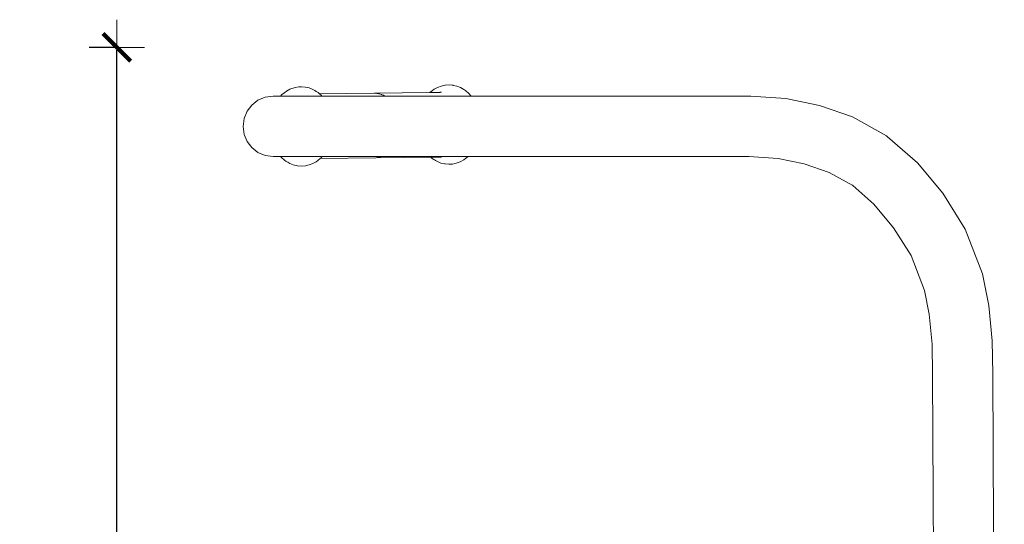
# Model space of a CAD drawing. Units: millimetres. Extents: x 295 to 2408, y 45 to 493.
# Drawn here: x 439 to 511, y 257 to 293 of the extents above; entities that cross this region are included whole.
import ezdxf

# ---------------------------------------------------------------- set-up
doc = ezdxf.new("R2010")
doc.units = ezdxf.units.MM
doc.layers.get('Defpoints').update_dxf_attribs({"color": 250})
doc.layers.add('0-03 wymiary', color=6, linetype='Continuous', lineweight=5)
doc.layers.add('ProfileEdges_Nr_Pióra__7', color=7, linetype='Continuous', lineweight=18)
doc.styles.add('1-20 romans', font='romans.shx', dxfattribs={"width": 0.7, "height": 5})
doc.dimstyles.new('1-20', dxfattribs={"dimtxt": 5, "dimasz": 0.2, "dimexe": 2, "dimexo": 12.5, "dimgap": 1.25, "dimtad": 1, "dimdec": 0, "dimrnd": 0.5, "dimtxsty": '1-20 romans', "dimblk": 'BG dim mark', "dimcen": 0, "dimclrd": 256, "dimclre": 256, "dimclrt": 11, "dimadec": 0, "dimazin": 0, "dimtfac": 1, "dimtdec": 0, "dimtix": 1, "dimtmove": 1, "dimatfit": 3, "dimfxl": 0.5, "dimfxlon": 1, "dimarcsym": 0})

# ---------------------------------------------------------------- blocks, each defined once
blk = doc.blocks.new('BG dim mark')
for p, q in [((0, -10), (0, 10)), ((10, 0), (-10, 0))]:
    blk.add_line(p, q)
at = {"color": 0, "linetype": 'ByBlock', "const_width": 1.5}
blk.add_lwpolyline([(5, 5), (-5, -5)], dxfattribs=at)
blk = doc.blocks.new('*D33')
at = {"layer": '0-03 wymiary', "lineweight": -2, "transparency": 16777216}
for p, q in [((446.59, 291.226), (444.49, 291.226)), ((446.49, 194.736), (446.49, 291.026)), ((446.59, 194.536), (444.49, 194.536))]:
    blk.add_line(p, q, dxfattribs=at)
at = {"layer": 'Defpoints', "color": 0, "transparency": 16777216}
for p in [(446.49, 291.226), (606.979, 291.226), (607.011, 194.536)]:
    blk.add_point(p, dxfattribs=at)
at = {"layer": '0-03 wymiary', "lineweight": -2, "transparency": 16777216, "xscale": 0.2, "yscale": 0.2, "zscale": 0.2}
for p, rotation in [((446.49, 291.226), 90), ((446.49, 194.536), 270)]:
    blk.add_blockref('BG dim mark', p, dxfattribs=dict(at, rotation=rotation))
at = {"layer": '0-03 wymiary', "color": 11, "transparency": 16777216, "insert": (442.74, 242.881), "char_height": 5, "attachment_point": 5, "rotation": 90, "style": '1-20 romans', "bg_fill": 3, "box_fill_scale": 1.1, "bg_fill_color": 256, "bg_fill_true_color": 13158600, "bg_fill_transparency": 0}
blk.add_mtext('97', dxfattribs=at)

msp = doc.modelspace()

# ---------------------------------------------------------------- linework, layer by layer
at = {"layer": 'ProfileEdges_Nr_Pióra__7', "linetype": 'Continuous', "flags": 128}
for points in [[(459.654, 288.36), (459.387, 288.33)], [(459.654, 288.36), (459.829, 288.381)], [(460.098, 288.354), (459.829, 288.381)], [(460.401, 288.29), (460.098, 288.354)], [(469.674, 288.333), (469.427, 288.195)], [(469.674, 288.333), (469.932, 288.43)], [(469.932, 288.43), (470.197, 288.482)], [(470.197, 288.482), (470.235, 288.491)], [(470.235, 288.491), (470.504, 288.51)], [(470.504, 288.51), (470.774, 288.484)], [(470.81, 288.476), (470.774, 288.484)], [(471.077, 288.417), (470.813, 288.477)], [(471.335, 288.314), (471.077, 288.417)], [(457.209, 287.615), (457.789, 287.693)], [(458.311, 287.693), (457.789, 287.693)], [(458.311, 287.693), (458.398, 287.787)], [(458.35, 287.693), (458.311, 287.693)], [(458.374, 287.693), (458.35, 287.693)], [(458.386, 287.693), (458.374, 287.693)], [(458.518, 287.693), (458.394, 287.693)], [(458.62, 287.972), (458.398, 287.787)], [(458.657, 287.693), (458.518, 287.693)], [(458.62, 287.972), (458.752, 288.063)], [(458.806, 287.693), (458.657, 287.693)], [(458.752, 288.063), (458.998, 288.202)], [(458.895, 287.693), (458.806, 287.693)], [(458.991, 287.693), (458.895, 287.693)], [(459.36, 287.693), (458.991, 287.693)], [(459.387, 288.33), (458.998, 288.202)], [(459.395, 287.693), (459.36, 287.693)], [(459.451, 287.693), (459.395, 287.693)], [(459.672, 287.693), (459.451, 287.693)], [(459.879, 287.693), (459.672, 287.693)], [(460.042, 287.693), (459.879, 287.693)], [(460.094, 287.693), (460.042, 287.693)], [(460.162, 287.693), (460.094, 287.693)], [(460.428, 287.693), (460.162, 287.693)], [(460.659, 288.186), (460.401, 288.29)], [(460.545, 287.693), (460.428, 287.693)], [(460.612, 287.693), (460.545, 287.693)], [(460.716, 287.693), (460.612, 287.693)], [(460.792, 288.107), (460.659, 288.186)], [(460.87, 287.693), (460.716, 287.693)], [(460.799, 288.103), (460.904, 288.04)], [(460.911, 287.693), (460.87, 287.693)], [(461.033, 287.953), (460.904, 288.04)], [(460.989, 287.693), (460.911, 287.693)], [(461.069, 287.693), (460.989, 287.693)], [(461.033, 287.953), (461.135, 287.865)], [(461.116, 287.693), (461.069, 287.693)], [(461.199, 287.693), (461.116, 287.693)], [(461.135, 287.865), (465.084, 287.904)], [(461.14, 287.861), (461.163, 287.841)], [(461.163, 287.841), (461.225, 287.787)], [(461.261, 287.693), (461.199, 287.693)], [(461.237, 287.777), (461.225, 287.787)], [(461.255, 287.762), (461.237, 287.777)], [(461.316, 287.693), (461.255, 287.762)], [(461.288, 287.693), (461.261, 287.693)], [(461.303, 287.693), (461.288, 287.693)], [(461.316, 287.693), (461.303, 287.693)], [(461.529, 287.693), (461.316, 287.693)], [(463.416, 287.693), (461.529, 287.693)], [(463.416, 287.693), (463.897, 287.693)], [(464.599, 287.693), (463.897, 287.693)], [(465.862, 287.693), (464.599, 287.693)], [(465.084, 287.904), (465.11, 287.907)], [(465.084, 287.904), (465.151, 287.905)], [(465.11, 287.907), (469.126, 287.963)], [(465.11, 287.907), (465.151, 287.905)], [(465.151, 287.905), (465.22, 287.906)], [(465.275, 287.898), (465.22, 287.906)], [(465.275, 287.898), (465.329, 287.895)], [(465.334, 287.89), (465.275, 287.898)], [(465.329, 287.895), (465.351, 287.89)], [(465.366, 287.885), (465.334, 287.89)], [(465.351, 287.89), (465.366, 287.885)], [(465.372, 287.885), (465.384, 287.883)], [(465.438, 287.875), (465.384, 287.883)], [(465.473, 287.862), (465.438, 287.875)], [(465.473, 287.862), (465.546, 287.846)], [(465.587, 287.822), (465.473, 287.862)], [(465.546, 287.846), (465.6, 287.822)], [(465.635, 287.805), (465.587, 287.822)], [(465.6, 287.822), (465.635, 287.805)], [(465.638, 287.805), (465.651, 287.799)], [(465.756, 287.761), (465.651, 287.799)], [(465.805, 287.729), (465.756, 287.761)], [(465.805, 287.729), (465.848, 287.711)], [(465.836, 287.71), (465.805, 287.729)], [(465.862, 287.693), (465.836, 287.71)], [(465.848, 287.711), (465.858, 287.706)], [(465.858, 287.706), (465.874, 287.693)], [(465.874, 287.693), (465.862, 287.693)], [(466.206, 287.693), (465.874, 287.693)], [(466.704, 287.693), (466.206, 287.693)], [(466.704, 287.693), (467.816, 287.693)], [(467.816, 287.693), (468.219, 287.693)], [(469.771, 287.693), (468.219, 287.693)], [(469.298, 288.106), (469.126, 287.963)], [(469.126, 287.963), (469.171, 287.963)], [(469.171, 287.963), (469.212, 287.964)], [(469.212, 287.964), (469.262, 287.965)], [(469.262, 287.965), (469.367, 287.966)], [(469.427, 288.195), (469.298, 288.106)], [(469.367, 287.966), (469.424, 287.967)], [(469.424, 287.967), (469.512, 287.968)], [(469.698, 287.971), (469.512, 287.968)], [(469.716, 287.971), (469.698, 287.971)], [(469.725, 287.97), (469.744, 287.971)], [(469.744, 287.971), (469.787, 287.972)], [(469.771, 287.693), (470.759, 287.693)], [(469.787, 287.972), (469.832, 287.973)], [(469.861, 287.978), (469.832, 287.973)], [(469.832, 287.973), (469.845, 287.973)], [(469.845, 287.973), (469.947, 287.974)], [(469.913, 287.985), (469.872, 287.979)], [(469.913, 287.985), (469.925, 287.987)], [(470.759, 287.693), (470.8, 287.693)], [(470.8, 287.693), (470.814, 287.693)], [(470.814, 287.693), (470.843, 287.693)], [(470.843, 287.693), (470.957, 287.693)], [(470.957, 287.693), (471.006, 287.693)], [(471.006, 287.693), (471.023, 287.693)], [(471.023, 287.693), (471.07, 287.693)], [(471.07, 287.693), (471.115, 287.693)], [(471.115, 287.693), (471.173, 287.693)], [(471.173, 287.693), (471.296, 287.693)], [(471.296, 287.693), (471.463, 287.693)], [(471.335, 288.314), (471.58, 288.168)], [(471.463, 287.693), (471.551, 287.693)], [(471.551, 287.693), (471.623, 287.693)], [(471.711, 288.078), (471.58, 288.168)], [(471.623, 287.693), (471.702, 287.693)], [(471.702, 287.693), (471.816, 287.693)], [(471.932, 287.887), (471.711, 288.078)], [(471.816, 287.693), (471.857, 287.693)], [(471.857, 287.693), (471.975, 287.693)], [(471.932, 287.887), (472.105, 287.693)], [(471.975, 287.693), (471.986, 287.693)], [(471.994, 287.693), (472.071, 287.693)], [(472.071, 287.693), (472.098, 287.693)], [(472.105, 287.693), (473.244, 287.693)], [(475.128, 287.693), (473.244, 287.693)], [(492.325, 287.693), (475.128, 287.693)], [(494.858, 287.526), (492.325, 287.693)], [(456.246, 287.054), (455.904, 286.613)], [(456.688, 287.395), (456.246, 287.054)], [(457.209, 287.615), (456.688, 287.395)], [(497.301, 287.013), (494.858, 287.526)], [(497.301, 287.013), (499.687, 286.193)], [(455.684, 286.093), (455.904, 286.613)], [(455.684, 286.093), (455.606, 285.514)], [(455.606, 285.514), (455.684, 284.935)], [(499.687, 286.193), (502.132, 284.828)], [(455.904, 284.415), (455.684, 284.935)], [(502.211, 284.764), (502.132, 284.828)], [(456.246, 283.974), (455.904, 284.415)], [(504.379, 282.87), (502.211, 284.764)], [(456.688, 283.633), (456.246, 283.974)], [(456.688, 283.633), (457.209, 283.413)], [(457.789, 283.335), (457.209, 283.413)], [(457.789, 283.335), (458.319, 283.335)], [(458.319, 283.335), (458.384, 283.262)], [(458.319, 283.335), (458.332, 283.335)], [(458.332, 283.335), (458.371, 283.335)], [(458.371, 283.335), (458.39, 283.335)], [(458.606, 283.071), (458.384, 283.262)], [(458.39, 283.335), (458.504, 283.335)], [(458.504, 283.335), (458.569, 283.335)], [(458.569, 283.335), (458.581, 283.335)], [(458.581, 283.335), (458.596, 283.335)], [(458.596, 283.335), (458.782, 283.335)], [(458.606, 283.071), (458.737, 282.981)], [(458.843, 282.918), (458.737, 282.981)], [(458.782, 283.335), (458.806, 283.335)], [(458.806, 283.335), (458.898, 283.335)], [(458.982, 282.835), (458.843, 282.918)], [(458.898, 283.335), (459.004, 283.335)], [(459.239, 282.732), (458.982, 282.835)], [(459.004, 283.335), (459.158, 283.335)], [(459.158, 283.335), (459.175, 283.335)], [(459.181, 283.335), (459.193, 283.335)], [(459.193, 283.335), (459.238, 283.335)], [(459.561, 283.335), (459.238, 283.335)], [(459.239, 282.732), (459.543, 282.665)], [(459.812, 282.639), (459.543, 282.665)], [(459.561, 283.335), (459.573, 283.335)], [(459.687, 283.335), (459.573, 283.335)], [(459.95, 283.335), (459.687, 283.335)], [(459.812, 282.639), (460.12, 282.667)], [(460.091, 283.335), (459.95, 283.335)], [(460.227, 283.335), (460.091, 283.335)], [(460.12, 282.667), (460.385, 282.719)], [(460.406, 283.335), (460.227, 283.335)], [(460.385, 282.719), (460.643, 282.816)], [(460.583, 283.335), (460.406, 283.335)], [(460.675, 283.336), (460.583, 283.335)], [(460.643, 282.816), (460.889, 282.955)], [(460.736, 283.336), (460.675, 283.336)], [(460.763, 283.336), (460.736, 283.336)], [(460.841, 283.336), (460.763, 283.336)], [(460.943, 283.336), (460.841, 283.336)], [(461.018, 283.043), (460.889, 282.955)], [(461.086, 283.336), (460.943, 283.336)], [(461.018, 283.043), (461.191, 283.186)], [(461.104, 283.336), (461.086, 283.336)], [(461.115, 283.336), (461.104, 283.336)], [(461.229, 283.336), (461.115, 283.336)], [(465.206, 283.242), (461.191, 283.186)], [(461.191, 283.186), (461.204, 283.197)], [(461.207, 283.2), (461.241, 283.228)], [(461.312, 283.336), (461.229, 283.336)], [(461.256, 283.245), (461.241, 283.228)], [(461.335, 283.33), (461.262, 283.25)], [(461.34, 283.336), (461.322, 283.336)], [(463.416, 283.336), (461.34, 283.336)], [(463.897, 283.336), (463.416, 283.336)], [(464.599, 283.336), (463.897, 283.336)], [(465.655, 283.336), (464.599, 283.336)], [(465.206, 283.242), (465.232, 283.245)], [(469.182, 283.284), (465.232, 283.245)], [(465.232, 283.245), (465.316, 283.254)], [(465.316, 283.254), (465.402, 283.264)], [(465.37, 283.257), (465.316, 283.254)], [(465.402, 283.264), (465.37, 283.257)], [(465.402, 283.264), (465.425, 283.266)], [(465.425, 283.266), (465.462, 283.277)], [(465.462, 283.277), (465.558, 283.304)], [(465.532, 283.293), (465.462, 283.277)], [(465.558, 283.304), (465.532, 283.293)], [(465.558, 283.304), (465.639, 283.327)], [(465.639, 283.327), (465.655, 283.336)], [(466.704, 283.336), (465.655, 283.336)], [(468.219, 283.336), (466.704, 283.336)], [(468.219, 283.336), (468.688, 283.336)], [(468.688, 283.336), (469.771, 283.336)], [(469.182, 283.284), (469.284, 283.196)], [(469.182, 283.284), (469.207, 283.284)], [(469.207, 283.284), (469.275, 283.285)], [(469.275, 283.285), (469.349, 283.285)], [(469.284, 283.196), (469.412, 283.109)], [(469.349, 283.285), (469.408, 283.286)], [(469.408, 283.286), (469.637, 283.289)], [(469.496, 283.059), (469.412, 283.109)], [(469.496, 283.059), (469.521, 283.043)], [(469.658, 282.963), (469.521, 283.043)], [(469.637, 283.289), (469.757, 283.289)], [(469.915, 282.859), (469.658, 282.963)], [(469.757, 283.289), (469.796, 283.29)], [(469.771, 283.336), (470.274, 283.336)], [(469.796, 283.29), (469.815, 283.29)], [(469.815, 283.29), (469.849, 283.29)], [(469.849, 283.29), (469.897, 283.291)], [(469.907, 283.288), (469.897, 283.291)], [(469.897, 283.291), (469.933, 283.291)], [(469.907, 283.288), (469.954, 283.282)], [(470.18, 282.799), (469.915, 282.859)], [(470.217, 282.796), (470.18, 282.799)], [(470.487, 282.769), (470.223, 282.795)], [(470.274, 283.336), (470.383, 283.336)], [(470.383, 283.336), (470.41, 283.336)], [(470.41, 283.336), (470.456, 283.336)], [(470.456, 283.336), (470.573, 283.336)], [(470.757, 282.787), (470.487, 282.769)], [(470.573, 283.336), (470.625, 283.336)], [(470.625, 283.336), (470.739, 283.336)], [(470.739, 283.336), (470.91, 283.336)], [(470.929, 282.819), (470.757, 282.787)], [(470.91, 283.336), (471.042, 283.336)], [(471.022, 282.851), (470.929, 282.819)], [(471.319, 282.947), (471.022, 282.851)], [(471.042, 283.336), (471.085, 283.336)], [(471.085, 283.336), (471.131, 283.336)], [(471.131, 283.336), (471.265, 283.336)], [(471.265, 283.336), (471.329, 283.336)], [(471.319, 282.947), (471.565, 283.086)], [(471.329, 283.336), (471.368, 283.336)], [(471.368, 283.336), (471.506, 283.336)], [(471.506, 283.336), (471.537, 283.336)], [(471.544, 283.336), (471.656, 283.336)], [(471.565, 283.086), (471.696, 283.177)], [(471.656, 283.336), (471.761, 283.336)], [(471.696, 283.177), (471.885, 283.336)], [(471.761, 283.336), (471.785, 283.336)], [(471.785, 283.336), (471.803, 283.336)], [(471.803, 283.336), (471.865, 283.336)], [(471.872, 283.336), (471.885, 283.336)], [(471.885, 283.336), (473.244, 283.336)], [(475.128, 283.336), (473.244, 283.336)], [(475.128, 283.336), (492.188, 283.336)], [(494.29, 283.197), (492.188, 283.336)], [(494.29, 283.197), (496.192, 282.797)], [(496.192, 282.797), (497.977, 282.184)], [(506.197, 280.69), (504.379, 282.87)], [(497.977, 282.184), (499.689, 281.229)], [(499.689, 281.229), (499.625, 281.285)], [(501.222, 279.889), (499.689, 281.229)], [(507.832, 278.087), (506.197, 280.69)], [(501.222, 279.889), (502.649, 278.179)], [(502.649, 278.179), (503.911, 276.169)], [(509.072, 274.848), (507.832, 278.087)], [(503.911, 276.169), (504.872, 273.656)], [(509.535, 272.552), (509.072, 274.848)], [(505.222, 271.924), (504.872, 273.656)], [(509.785, 270.003), (509.535, 272.552)], [(505.433, 269.765), (505.222, 271.924)], [(509.824, 267.612), (509.785, 270.003)], [(505.47, 267.571), (505.433, 269.765)], [(505.57, 245.682), (505.47, 267.571)], [(509.922, 245.682), (509.824, 267.612)]]:
    msp.add_lwpolyline(points, dxfattribs=at)

# ---------------------------------------------------------------- next in the draw order: dimensions: what is measured, and where the dimension line sits
at = {"layer": '0-03 wymiary'}
dim = msp.add_linear_dim(base=(446.49, 291.226), p1=(607.011, 194.536), p2=(606.979, 291.226), angle=90, dimstyle='1-20', override={"dimfxl": 0.1, "dimtfill": 1}, dxfattribs=at)
dim.commit()
dim.dimension.update_dxf_attribs({"geometry": '*D33', "text_midpoint": (442.74, 242.881)})

doc.saveas('drawing.dxf')
